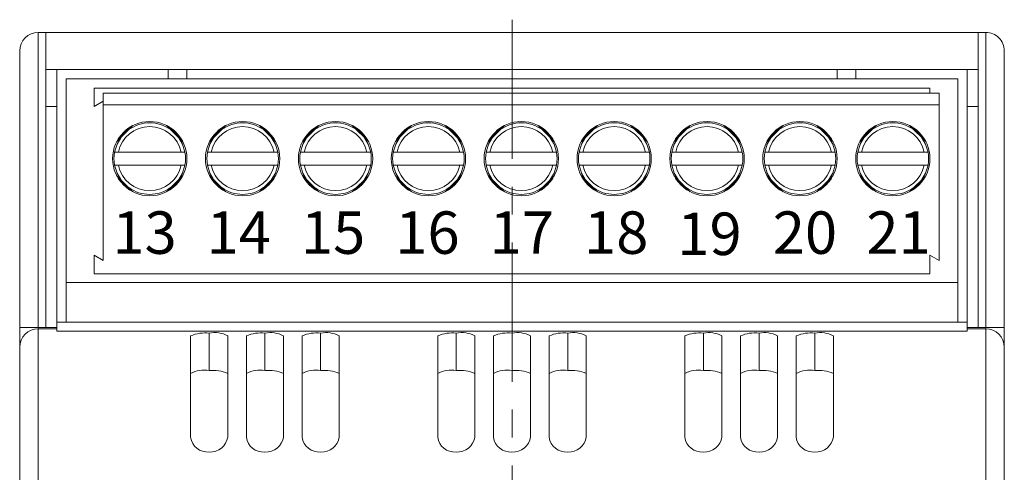
# Model space of a CAD drawing. Units: millimetres. Extents: x -115 to 2069, y -848 to 137.
# Drawn here: x -27 to 27, y 39 to 63 of the extents above; entities that cross this region are included whole.
import ezdxf

# ---------------------------------------------------------------- set-up
doc = ezdxf.new("R2010")
doc.units = ezdxf.units.MM
doc.linetypes.add('CENTERX2', pattern=[4, 2.5, -0.5, 0.5, -0.5])
for name, color, linetype, lineweight in [('G', 7, 'Continuous', 30), ('O', 5, 'CENTERX2', 13), ('Wymiary', 5, 'Continuous', 13)]:
    doc.layers.add(name, color=color, linetype=linetype, lineweight=lineweight)
doc.layers.add('OBRYS', color=7, linetype='Continuous')
doc.styles.add('0', font='arial.ttf', dxfattribs={"height": 1})

msp = doc.modelspace()

# ---------------------------------------------------------------- linework, layer by layer
at = {"layer": 'O', "ltscale": 3}
msp.add_line((0, 63.476), (0, -62.599), dxfattribs=at)
at = {"layer": 'OBRYS', "linetype": 'Continuous', "lineweight": 15}
for p, q in [((-25.1, 62.793), (-25.5, 62.793)), ((-25.1, 46.893), (-25.1, 62.793)), ((25.1, 62.793), (-25.1, 62.793)), ((25.1, 46.893), (25.1, 62.793)), ((25.1, 62.793), (25.5, 62.793)), ((-26.5, 46.893), (-26.5, 61.793)), ((26.5, 61.793), (26.5, 46.893)), ((-25.1, 60.793), (25.1, 60.793)), ((-24.5, 60.793), (-24.5, 58.793)), ((-18.5, 60.793), (-18.5, 60.293)), ((-17.5, 60.293), (-17.5, 60.793)), ((17.5, 60.293), (17.5, 60.793)), ((18.5, 60.793), (18.5, 60.293)), ((24.5, 60.793), (24.5, 58.793)), ((-24, 60.293), (24, 60.293)), ((-24, 49.322), (-24, 60.293)), ((24, 60.293), (24, 49.322)), ((-22.5, 58.793), (-22.5, 59.793)), ((22.5, 59.793), (-22.5, 59.793)), ((22.5, 59.513), (-22, 59.513)), ((-22, 59.513), (-22, 58.892)), ((22.5, 59.513), (22.5, 59.793)), ((23, 59.513), (22.5, 59.513)), ((23, 59.513), (23, 58.892)), ((-22.5, 58.793), (-22, 59.082)), ((23, 58.892), (-22, 58.892)), ((-22, 58.892), (-22, 53.292)), ((23, 58.892), (23, 53.292)), ((-25.1, 58.793), (-24.5, 58.793)), ((-24.5, 58.793), (-24.5, 47.193)), ((25.1, 58.793), (24.5, 58.793)), ((24.5, 58.793), (24.5, 47.193)), ((-21.285, 56.895), (-20.402, 57.779)), ((-18.598, 57.779), (-17.715, 56.895)), ((-16.285, 56.895), (-15.402, 57.779)), ((-13.598, 57.779), (-12.715, 56.895)), ((-11.285, 56.895), (-10.402, 57.779)), ((-8.598, 57.779), (-7.715, 56.895)), ((-6.285, 56.895), (-5.402, 57.779)), ((-3.598, 57.779), (-2.715, 56.895)), ((-1.285, 56.895), (-0.402, 57.779)), ((1.402, 57.779), (2.285, 56.895)), ((3.715, 56.895), (4.598, 57.779)), ((6.402, 57.779), (7.285, 56.895)), ((8.715, 56.895), (9.598, 57.779)), ((11.402, 57.779), (12.285, 56.895)), ((13.715, 56.895), (14.598, 57.779)), ((16.402, 57.779), (17.285, 56.895)), ((18.715, 56.895), (19.598, 57.779)), ((21.402, 57.779), (22.285, 56.895)), ((-21.193, 57.058), (-20.565, 57.687)), ((-18.435, 57.687), (-17.807, 57.058)), ((-16.193, 57.058), (-15.565, 57.687)), ((-13.435, 57.687), (-12.807, 57.058)), ((-11.193, 57.058), (-10.565, 57.687)), ((-8.435, 57.687), (-7.807, 57.058)), ((-6.193, 57.058), (-5.565, 57.687)), ((-3.435, 57.687), (-2.807, 57.058)), ((-1.193, 57.058), (-0.565, 57.687)), ((1.565, 57.687), (2.193, 57.058)), ((3.807, 57.058), (4.435, 57.687)), ((6.565, 57.687), (7.193, 57.058)), ((8.807, 57.058), (9.435, 57.687)), ((11.565, 57.687), (12.193, 57.058)), ((13.807, 57.058), (14.435, 57.687)), ((16.565, 57.687), (17.193, 57.058)), ((18.807, 57.058), (19.435, 57.687)), ((21.565, 57.687), (22.193, 57.058)), ((-21.393, 56.343), (-21.189, 56.343)), ((-21.189, 56.343), (-17.811, 56.343)), ((-17.811, 56.343), (-17.607, 56.343)), ((-16.393, 56.343), (-16.189, 56.343)), ((-16.189, 56.343), (-12.811, 56.343)), ((-12.811, 56.343), (-12.607, 56.343)), ((-11.393, 56.343), (-11.189, 56.343)), ((-11.189, 56.343), (-7.811, 56.343)), ((-7.811, 56.343), (-7.607, 56.343)), ((-6.393, 56.343), (-6.189, 56.343)), ((-6.189, 56.343), (-2.811, 56.343)), ((-2.811, 56.343), (-2.607, 56.343)), ((-1.393, 56.343), (-1.189, 56.343)), ((-1.189, 56.343), (2.189, 56.343)), ((2.189, 56.343), (2.393, 56.343)), ((3.607, 56.343), (3.811, 56.343)), ((3.811, 56.343), (7.189, 56.343)), ((7.189, 56.343), (7.393, 56.343)), ((8.607, 56.343), (8.811, 56.343)), ((8.811, 56.343), (12.189, 56.343)), ((12.189, 56.343), (12.393, 56.343)), ((13.607, 56.343), (13.811, 56.343)), ((13.811, 56.343), (17.189, 56.343)), ((17.189, 56.343), (17.393, 56.343)), ((18.607, 56.343), (18.811, 56.343)), ((18.811, 56.343), (22.189, 56.343)), ((22.189, 56.343), (22.393, 56.343)), ((-21.189, 55.643), (-21.393, 55.643)), ((-17.811, 55.643), (-21.189, 55.643)), ((-17.607, 55.643), (-17.811, 55.643)), ((-16.189, 55.643), (-16.393, 55.643)), ((-12.811, 55.643), (-16.189, 55.643)), ((-12.607, 55.643), (-12.811, 55.643)), ((-11.189, 55.643), (-11.393, 55.643)), ((-7.811, 55.643), (-11.189, 55.643)), ((-7.607, 55.643), (-7.811, 55.643)), ((-6.189, 55.643), (-6.393, 55.643)), ((-2.811, 55.643), (-6.189, 55.643)), ((-2.607, 55.643), (-2.811, 55.643)), ((-1.189, 55.643), (-1.393, 55.643)), ((2.189, 55.643), (-1.189, 55.643)), ((2.393, 55.643), (2.189, 55.643)), ((3.811, 55.643), (3.607, 55.643)), ((7.189, 55.643), (3.811, 55.643)), ((7.393, 55.643), (7.189, 55.643)), ((8.811, 55.643), (8.607, 55.643)), ((12.189, 55.643), (8.811, 55.643)), ((12.393, 55.643), (12.189, 55.643)), ((13.811, 55.643), (13.607, 55.643)), ((17.189, 55.643), (13.811, 55.643)), ((17.393, 55.643), (17.189, 55.643)), ((18.811, 55.643), (18.607, 55.643)), ((22.189, 55.643), (18.811, 55.643)), ((22.393, 55.643), (22.189, 55.643)), ((-20.402, 54.208), (-21.285, 55.092)), ((-20.565, 54.3), (-21.193, 54.929)), ((-17.715, 55.092), (-18.598, 54.208)), ((-17.807, 54.929), (-18.435, 54.3)), ((-15.402, 54.208), (-16.285, 55.092)), ((-15.565, 54.3), (-16.193, 54.929)), ((-12.715, 55.092), (-13.598, 54.208)), ((-12.807, 54.929), (-13.435, 54.3)), ((-10.402, 54.208), (-11.285, 55.092)), ((-10.565, 54.3), (-11.193, 54.929)), ((-7.715, 55.092), (-8.598, 54.208)), ((-7.807, 54.929), (-8.435, 54.3)), ((-5.402, 54.208), (-6.285, 55.092)), ((-5.565, 54.3), (-6.193, 54.929)), ((-2.715, 55.092), (-3.598, 54.208)), ((-2.807, 54.929), (-3.435, 54.3)), ((-0.402, 54.208), (-1.285, 55.092)), ((-0.565, 54.3), (-1.193, 54.929)), ((2.285, 55.092), (1.402, 54.208)), ((2.193, 54.929), (1.565, 54.3)), ((4.598, 54.208), (3.715, 55.092)), ((4.435, 54.3), (3.807, 54.929)), ((7.285, 55.092), (6.402, 54.208)), ((7.193, 54.929), (6.565, 54.3)), ((9.598, 54.208), (8.715, 55.092)), ((9.435, 54.3), (8.807, 54.929)), ((12.285, 55.092), (11.402, 54.208)), ((12.193, 54.929), (11.565, 54.3)), ((14.598, 54.208), (13.715, 55.092)), ((14.435, 54.3), (13.807, 54.929)), ((17.285, 55.092), (16.402, 54.208)), ((17.193, 54.929), (16.565, 54.3)), ((19.598, 54.208), (18.715, 55.092)), ((19.435, 54.3), (18.807, 54.929)), ((22.285, 55.092), (21.402, 54.208)), ((22.193, 54.929), (21.565, 54.3)), ((-22, 53.292), (-22, 52.893)), ((23, 53.292), (23, 52.893)), ((-22, 52.893), (-22, 50.505)), ((23, 52.893), (23, 50.505)), ((-22.5, 50.793), (-22, 50.505)), ((-22.5, 49.793), (-22.5, 50.793)), ((22.5, 50.793), (23, 50.505)), ((22.5, 49.793), (22.5, 50.793)), ((24, 49.322), (-24, 49.322)), ((-24, 47.193), (-24, 49.322)), ((-22.5, 49.793), (22.5, 49.793)), ((24, 49.322), (24, 47.193)), ((-24.5, 47.193), (-24.5, 46.708)), ((-24.5, 47.193), (24.5, 47.193)), ((24.5, 47.193), (24.5, 46.708)), ((-25.5, 46.893), (-26.5, 46.893)), ((-26.5, 46.893), (-26.5, 45.829)), ((-25.1, 46.893), (-25.5, 46.893)), ((-25.5, 46.829), (-25.5, 46.893)), ((-24.5, 46.829), (-25.5, 46.829)), ((-25.1, 46.893), (-24.5, 46.893)), ((-24.5, 46.708), (24.5, 46.708)), ((25.1, 46.893), (24.5, 46.893)), ((25.5, 46.829), (24.5, 46.829)), ((25.1, 46.893), (25.5, 46.893)), ((26.5, 46.893), (25.5, 46.893)), ((25.5, 46.829), (25.5, 46.893)), ((26.5, 45.829), (26.5, 46.893)), ((-17.3, 41.001), (-17.3, 46.448)), ((-16.3, 46.596), (-16.3, 44.578)), ((-15.3, 46.448), (-15.3, 41.001)), ((-14.3, 41.001), (-14.3, 46.448)), ((-13.3, 46.596), (-13.3, 44.578)), ((-12.3, 46.448), (-12.3, 41.001)), ((-11.3, 41.001), (-11.3, 46.448)), ((-10.3, 46.596), (-10.3, 44.578)), ((-9.3, 46.448), (-9.3, 41.001)), ((-4, 41.001), (-4, 46.448)), ((-3, 46.596), (-3, 44.578)), ((-2, 46.448), (-2, 41.001)), ((-1, 41.001), (-1, 46.448)), ((0, 46.596), (0, 44.578)), ((1, 46.448), (1, 41.001)), ((2, 41.001), (2, 46.448)), ((3, 46.596), (3, 44.578)), ((4, 46.448), (4, 41.001)), ((9.3, 41.001), (9.3, 46.448)), ((10.3, 46.596), (10.3, 44.578)), ((11.3, 46.448), (11.3, 41.001)), ((12.3, 41.001), (12.3, 46.448)), ((13.3, 46.596), (13.3, 44.578)), ((14.3, 46.448), (14.3, 41.001)), ((15.3, 41.001), (15.3, 46.448)), ((16.3, 46.596), (16.3, 44.578)), ((17.3, 46.448), (17.3, 41.001)), ((-26.5, 37.399), (-26.5, 45.829)), ((26.5, 45.829), (26.5, 37.399))]:
    msp.add_line(p, q, dxfattribs=at)
at = {"layer": 'OBRYS', "linetype": 'Continuous', "lineweight": 15, "flags": 128}
for points in [[(-21.062, 57.118), (-21.262, 56.768), (-21.393, 56.343)], [(-17.607, 56.343), (-17.738, 56.768), (-17.938, 57.118)], [(-16.062, 57.118), (-16.262, 56.768), (-16.393, 56.343)], [(-12.607, 56.343), (-12.738, 56.768), (-12.938, 57.118)], [(-11.062, 57.118), (-11.262, 56.768), (-11.393, 56.343)], [(-7.607, 56.343), (-7.738, 56.768), (-7.938, 57.118)], [(-6.062, 57.118), (-6.262, 56.768), (-6.393, 56.343)], [(-2.607, 56.343), (-2.738, 56.768), (-2.938, 57.118)], [(-1.062, 57.118), (-1.262, 56.768), (-1.393, 56.343)], [(2.393, 56.343), (2.262, 56.768), (2.062, 57.118)], [(3.938, 57.118), (3.738, 56.768), (3.607, 56.343)], [(7.393, 56.343), (7.262, 56.768), (7.062, 57.118)], [(8.938, 57.118), (8.738, 56.768), (8.607, 56.343)], [(12.393, 56.343), (12.262, 56.768), (12.062, 57.118)], [(13.938, 57.118), (13.738, 56.768), (13.607, 56.343)], [(17.393, 56.343), (17.262, 56.768), (17.062, 57.118)], [(18.938, 57.118), (18.738, 56.768), (18.607, 56.343)], [(22.393, 56.343), (22.262, 56.768), (22.062, 57.118)], [(-21.393, 55.643), (-21.262, 55.219), (-21.062, 54.869)], [(-17.938, 54.869), (-17.738, 55.219), (-17.607, 55.643)], [(-16.393, 55.643), (-16.262, 55.219), (-16.062, 54.869)], [(-12.938, 54.869), (-12.738, 55.219), (-12.607, 55.643)], [(-11.393, 55.643), (-11.262, 55.219), (-11.062, 54.869)], [(-7.938, 54.869), (-7.738, 55.219), (-7.607, 55.643)], [(-6.393, 55.643), (-6.262, 55.219), (-6.062, 54.869)], [(-2.938, 54.869), (-2.738, 55.219), (-2.607, 55.643)], [(-1.393, 55.643), (-1.262, 55.219), (-1.062, 54.869)], [(2.062, 54.869), (2.262, 55.219), (2.393, 55.643)], [(3.607, 55.643), (3.738, 55.219), (3.938, 54.869)], [(7.062, 54.869), (7.262, 55.219), (7.393, 55.643)], [(8.607, 55.643), (8.738, 55.219), (8.938, 54.869)], [(12.062, 54.869), (12.262, 55.219), (12.393, 55.643)], [(13.607, 55.643), (13.738, 55.219), (13.938, 54.869)], [(17.062, 54.869), (17.262, 55.219), (17.393, 55.643)], [(18.607, 55.643), (18.738, 55.219), (18.938, 54.869)], [(22.062, 54.869), (22.262, 55.219), (22.393, 55.643)]]:
    msp.add_lwpolyline(points, dxfattribs=at)
at = {"layer": 'OBRYS', "linetype": 'Continuous', "lineweight": 15}
for centre in [(-19.5, 55.993), (-14.5, 55.993), (-9.5, 55.993), (-4.5, 55.993), (0.5, 55.993), (5.5, 55.993), (10.5, 55.993), (15.5, 55.993), (20.5, 55.993)]:
    msp.add_circle(centre, 2, dxfattribs=at)
for centre, radius, start, end in [((-25.5, 61.793), 1, 90.0061, 179.9939), ((25.5, 61.793), 1, 359.9998, 90.0001), ((-19.5, 55.993), 1.925, 54.2441, 125.7559), ((-14.5, 55.993), 1.925, 54.2441, 125.7559), ((-9.5, 55.993), 1.925, 54.2441, 125.7559), ((-4.5, 55.993), 1.925, 54.2441, 125.7559), ((0.5, 55.993), 1.925, 54.2441, 125.7559), ((5.5, 55.993), 1.925, 54.2441, 125.7559), ((10.5, 55.993), 1.925, 54.2441, 125.7559), ((15.5, 55.993), 1.925, 54.2441, 125.7559), ((20.5, 55.993), 1.925, 54.2441, 125.7559), ((-19.5, 55.993), 1.725, 11.7062, 168.2938), ((-14.5, 55.993), 1.725, 11.7064, 168.2936), ((-9.5, 55.993), 1.725, 11.7063, 168.2937), ((-4.5, 55.993), 1.725, 11.7063, 168.2937), ((0.5, 55.993), 1.725, 11.7063, 168.2937), ((5.5, 55.993), 1.725, 11.7063, 168.2937), ((10.5, 55.993), 1.725, 11.7063, 168.2937), ((15.5, 55.993), 1.725, 11.7063, 168.2937), ((20.5, 55.993), 1.725, 11.7063, 168.2937), ((-19.5, 55.993), 1.925, 169.5243, 190.4757), ((-19.5, 55.993), 1.925, 349.5243, 10.4757), ((-14.5, 55.993), 1.925, 169.5243, 190.4757), ((-14.5, 55.993), 1.925, 349.5243, 10.4757), ((-9.5, 55.993), 1.925, 169.5243, 190.4757), ((-9.5, 55.993), 1.925, 349.5243, 10.4757), ((-4.5, 55.993), 1.925, 169.5243, 190.4757), ((-4.5, 55.993), 1.925, 349.5243, 10.4757), ((0.5, 55.993), 1.925, 169.5243, 190.4757), ((0.5, 55.993), 1.925, 349.5243, 10.4757), ((5.5, 55.993), 1.925, 169.5243, 190.4757), ((5.5, 55.993), 1.925, 349.5243, 10.4757), ((10.5, 55.993), 1.925, 169.5243, 190.4757), ((10.5, 55.993), 1.925, 349.5243, 10.4757), ((15.5, 55.993), 1.925, 169.5243, 190.4757), ((15.5, 55.993), 1.925, 349.5243, 10.4757), ((20.5, 55.993), 1.925, 169.5243, 190.4757), ((20.5, 55.993), 1.925, 349.5243, 10.4757), ((-19.5, 55.993), 1.725, 191.7066, 348.2934), ((-14.5, 55.993), 1.725, 191.7067, 348.2933), ((-9.5, 55.993), 1.725, 191.7066, 348.2934), ((-4.5, 55.993), 1.725, 191.7066, 348.2934), ((0.5, 55.993), 1.725, 191.7066, 348.2934), ((5.5, 55.993), 1.725, 191.7066, 348.2934), ((10.5, 55.993), 1.725, 191.7066, 348.2934), ((15.5, 55.993), 1.725, 191.7066, 348.2934), ((20.5, 55.993), 1.725, 191.7066, 348.2934), ((-19.5, 55.993), 1.925, 234.2441, 305.7559), ((-14.5, 55.993), 1.925, 234.2441, 305.7559), ((-9.5, 55.993), 1.925, 234.2441, 305.7559), ((-4.5, 55.993), 1.925, 234.2441, 305.7559), ((0.5, 55.993), 1.925, 234.2441, 305.7559), ((5.5, 55.993), 1.925, 234.2441, 305.7559), ((10.5, 55.993), 1.925, 234.2441, 305.7559), ((15.5, 55.993), 1.925, 234.2441, 305.7559), ((20.5, 55.993), 1.925, 234.2441, 305.7559), ((-25.5, 45.829), 1, 90, 180), ((25.5, 45.829), 1, 0, 90), ((-16.515, 44.594), 2.014, 83.8815, 112.9581), ((-16.01, 45.103), 1.521, 62.17, 100.9903), ((-13.515, 44.594), 2.014, 83.8817, 112.9579), ((-13.01, 45.103), 1.521, 62.1697, 100.9907), ((-10.515, 44.594), 2.014, 83.8817, 112.9579), ((-10.01, 45.103), 1.521, 62.1696, 100.9908), ((-3.215, 44.594), 2.014, 83.8817, 112.9579), ((-2.71, 45.103), 1.521, 62.1696, 100.9907), ((-0.215, 44.594), 2.014, 83.8817, 112.958), ((0.29, 45.103), 1.521, 62.1697, 100.9907), ((2.785, 44.594), 2.014, 83.8816, 112.958), ((3.29, 45.103), 1.521, 62.1698, 100.9906), ((10.085, 44.594), 2.014, 83.8816, 112.958), ((10.59, 45.103), 1.521, 62.1698, 100.9906), ((13.085, 44.594), 2.014, 83.8816, 112.958), ((13.59, 45.103), 1.521, 62.1697, 100.9906), ((16.085, 44.594), 2.014, 83.8816, 112.958), ((16.59, 45.103), 1.521, 62.1697, 100.9906), ((-16.589, 43.175), 1.433, 78.3742, 119.7724), ((-16.086, 42.705), 1.886, 65.3514, 96.5021), ((-13.589, 43.175), 1.433, 78.3743, 119.7723), ((-13.086, 42.705), 1.886, 65.3513, 96.5022), ((-10.589, 43.175), 1.433, 78.3742, 119.7723), ((-10.086, 42.705), 1.886, 65.3511, 96.5023), ((-3.289, 43.175), 1.433, 78.3745, 119.7721), ((-2.786, 42.705), 1.886, 65.3512, 96.5022), ((-0.289, 43.175), 1.433, 78.3743, 119.7723), ((0.214, 42.705), 1.886, 65.3512, 96.5022), ((2.711, 43.175), 1.433, 78.3742, 119.7723), ((3.214, 42.705), 1.886, 65.3512, 96.5022), ((10.011, 43.175), 1.433, 78.3742, 119.7723), ((10.514, 42.705), 1.886, 65.3512, 96.5022), ((13.011, 43.175), 1.433, 78.3743, 119.7723), ((13.514, 42.705), 1.886, 65.3512, 96.5022), ((16.011, 43.175), 1.433, 78.3742, 119.7723), ((16.514, 42.705), 1.886, 65.3512, 96.5022), ((-16.38, 41.116), 0.927, 187.1507, 274.9387), ((-16.245, 41.147), 0.956, 266.6785, 351.232), ((-13.38, 41.116), 0.927, 187.151, 274.9384), ((-13.245, 41.147), 0.956, 266.6785, 351.232), ((-10.38, 41.116), 0.927, 187.1511, 274.9384), ((-10.245, 41.147), 0.956, 266.6784, 351.2323), ((-3.08, 41.116), 0.927, 187.1509, 274.9385), ((-2.945, 41.147), 0.956, 266.6784, 351.2321), ((-0.08, 41.116), 0.927, 187.1509, 274.9385), ((0.055, 41.147), 0.956, 266.6784, 351.2321), ((2.92, 41.116), 0.927, 187.1509, 274.9386), ((3.055, 41.147), 0.956, 266.6785, 351.232), ((10.22, 41.116), 0.927, 187.1509, 274.9386), ((10.355, 41.147), 0.956, 266.6785, 351.2321), ((13.22, 41.116), 0.927, 187.1509, 274.9385), ((13.355, 41.147), 0.956, 266.6784, 351.2321), ((16.22, 41.116), 0.927, 187.1509, 274.9386), ((16.355, 41.147), 0.956, 266.6785, 351.2321)]:
    msp.add_arc(centre, radius, start, end, dxfattribs=at)
at = {"layer": 'Wymiary'}
for p, q in [((-25.5, 62.793), (-25.5, 46.893)), ((25.5, 46.893), (25.5, 62.793)), ((-25.5, 46.829), (-25.5, 38.087)), ((25.5, 38.087), (25.5, 46.829))]:
    msp.add_line(p, q, dxfattribs=at)

# ---------------------------------------------------------------- texts
at = {"layer": 'G', "ltscale": 0.1, "style": '0', "oblique": 0}
for s, p in [('13', (-21.509, 50.866)), ('14', (-16.442, 50.866)), ('15', (-11.362, 50.866)), ('16', (-6.282, 50.866)), ('17', (-1.202, 50.866)), ('18', (3.878, 50.866)), ('19', (8.901, 50.802)), ('20', (14.038, 50.866)), ('21', (19.075, 50.866))]:
    msp.add_text(s, height=2.286, dxfattribs=at).set_placement(p)

doc.saveas('drawing.dxf')
